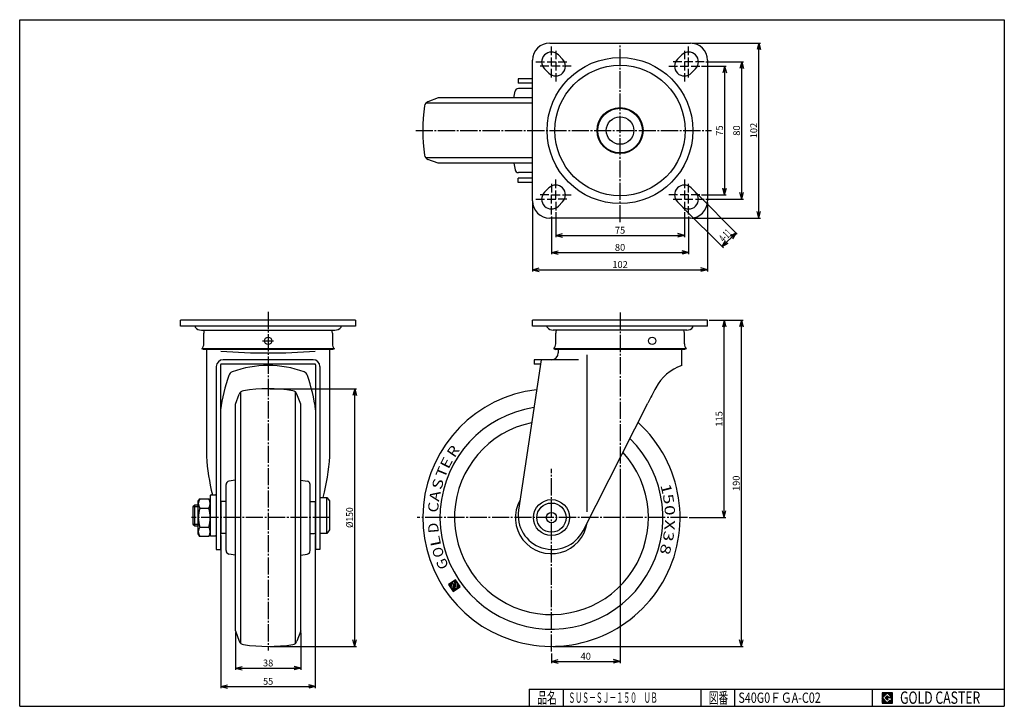
# Model space of a CAD drawing. Extents: x 10 to 584, y 10 to 410.
import ezdxf
from ezdxf.enums import TextEntityAlignment as Align

# ---------------------------------------------------------------- set-up
doc = ezdxf.new("R2010")
doc.units = 0
doc.header["$MEASUREMENT"] = 0
doc.linetypes.add('CENTER', pattern=[13, 10, -1, 1, -1])
doc.layers.get('0').update_dxf_attribs({"linetype": 'CONTINUOUS'})
for name, color, linetype in [('0-1', 7, 'CONTINUOUS'), ('GR1-1', 7, 'CONTINUOUS'), ('LAYERGROUP-1', 3, 'CONTINUOUS'), ('}}ﾊﾊGG血CCТ', 3, 'CONTINUOUS')]:
    doc.layers.add(name, color=color, linetype=linetype)
doc.styles.add('FX_VECTOR', font='MONOTXT.SHX', dxfattribs={"bigfont": 'BIGFONT.SHX'})
doc.styles.add('STYLE1', font='MONOTXT.SHX', dxfattribs={"bigfont": 'extfont.shx'})
doc.dimstyles.new('FXDIMINFO', dxfattribs={"dimtxt": 4, "dimasz": 4, "dimexe": 1, "dimexo": 1, "dimgap": 1, "dimtad": 1, "dimtxsty": 'STYLE1', "dimblk1": 'FXTIP_ARROW_S', "dimblk2": 'FXTIP_ARROW_E', "dimsah": 1, "dimcen": 2.5, "dimdle": 6, "dimclrd": 7, "dimclre": 7, "dimclrt": 7, "dimazin": 3, "dimtfac": 1, "dimtmove": 0, "dimatfit": 3})

# ---------------------------------------------------------------- blocks, each defined once
blk = doc.blocks.new('FXTIP_ARROW_S')
at = {"color": 0, "linetype": 'CONTINUOUS'}
for q in [(-1, 0), (-0.965926, 0.258819), (-0.965926, -0.258819)]:
    blk.add_line((0, 0), q, dxfattribs=at)
blk = doc.blocks.new('FXTIP_ARROW_E')
at = {"color": 0, "linetype": 'CONTINUOUS'}
for q in [(-1, 0), (-0.965926, 0.258819), (-0.965926, -0.258819)]:
    blk.add_line((0, 0), q, dxfattribs=at)
blk = doc.blocks.new('*D19')
at = {"layer": 'LAYERGROUP-1', "color": 7, "linetype": 'CONTINUOUS'}
for p, q in [((135.831073, 52.923292), (135.831073, 31.228926)), ((173.831073, 52.923292), (173.831073, 31.228926)), ((135.831073, 32.228926), (173.831073, 32.228926))]:
    blk.add_line(p, q, dxfattribs=at)
at = {"layer": 'LAYERGROUP-1', "color": 7, "linetype": 'CONTINUOUS', "xscale": 4, "yscale": 4}
for name, p, rotation in [('FXTIP_ARROW_S', (135.831073, 32.228926), 180), ('FXTIP_ARROW_E', (173.831073, 32.228926), 360)]:
    blk.add_blockref(name, p, dxfattribs=dict(at, rotation=rotation))
at = {"layer": 'LAYERGROUP-1', "color": 7, "linetype": 'CONTINUOUS', "style": 'FX_VECTOR', "width": 0.851351}
blk.add_text('38', height=4, dxfattribs=at).set_placement((151.83107, 33.228928), (157.83107, 33.228928), align=Align.FIT)
blk = doc.blocks.new('*D20')
at = {"layer": 'LAYERGROUP-1', "color": 7, "linetype": 'CONTINUOUS'}
for p, q in [((127.331073, 109.589959), (127.331073, 20.548372)), ((182.331073, 109.589959), (182.331073, 20.548372)), ((127.331073, 21.548372), (182.331073, 21.548372))]:
    blk.add_line(p, q, dxfattribs=at)
at = {"layer": 'LAYERGROUP-1', "color": 7, "linetype": 'CONTINUOUS', "xscale": 4, "yscale": 4}
for name, p, rotation in [('FXTIP_ARROW_S', (127.331073, 21.548372), 180), ('FXTIP_ARROW_E', (182.331073, 21.548372), 360)]:
    blk.add_blockref(name, p, dxfattribs=dict(at, rotation=rotation))
at = {"layer": 'LAYERGROUP-1', "color": 7, "linetype": 'CONTINUOUS', "style": 'FX_VECTOR', "width": 0.851351}
blk.add_text('55', height=4, dxfattribs=at).set_placement((151.83107, 22.548372), (157.83107, 22.548372), align=Align.FIT)
blk = doc.blocks.new('BLKF023')
at = {"layer": 'GR1-1', "color": 7, "linetype": 'CONTINUOUS'}
for p, q in [((261.747288, 80.613561), (259.941815, 80.931915)), ((261.718347, 80.449427), (260.007019, 80.75118)), ((261.776229, 80.777695), (260.13489, 81.067108)), ((261.689406, 80.285293), (260.142212, 80.558105)), ((261.660464, 80.121159), (260.277405, 80.36503)), ((261.805171, 80.941829), (260.327965, 81.2023)), ((261.834112, 81.105963), (260.52104, 81.337493)), ((261.863053, 81.270097), (260.714115, 81.472686)), ((261.891994, 81.434231), (260.907191, 81.607879)), ((261.920936, 81.598365), (261.100266, 81.743071)), ((261.949877, 81.762499), (261.293341, 81.878264)), ((262.272092, 81.874921), (261.486416, 82.013457)), ((262.1369, 82.067996), (261.679492, 82.148649)), ((262.071695, 82.24873), (261.872567, 82.283842)), ((262.407285, 81.681846), (262.059104, 81.743239)), ((262.26477, 82.383923), (262.065642, 82.419035)), ((262.542478, 81.48877), (262.194297, 81.550164)), ((262.457845, 82.519116), (262.258717, 82.554228)), ((262.67767, 81.295695), (262.32949, 81.357089)), ((262.65092, 82.654309), (262.451792, 82.68942)), ((262.812863, 81.10262), (262.464682, 81.164014)), ((263.353634, 80.330319), (262.567958, 80.468855)), ((263.218441, 80.523394), (262.596899, 80.632989)), ((262.948056, 80.909545), (262.599875, 80.970938)), ((263.083249, 80.71647), (262.625841, 80.797123)), ((262.843996, 82.789501), (262.644868, 82.824613)), ((263.037071, 82.924694), (262.837943, 82.959806)), ((263.230146, 83.059887), (263.031018, 83.094998)), ((264.537165, 82.998661), (263.224093, 83.230191)), ((265.483514, 81.647135), (263.328206, 82.027174)), ((264.325063, 80.835978), (263.394927, 80.999986)), ((264.401972, 83.191736), (263.417168, 83.365384)), ((265.348321, 81.84021), (263.425372, 82.179278)), ((264.296122, 80.671844), (263.528357, 80.807222)), ((264.672358, 82.805586), (263.539982, 83.005254)), ((264.26678, 83.384812), (263.610244, 83.500577)), ((264.238239, 80.343576), (263.616697, 80.453171)), ((265.213129, 82.033285), (263.618447, 82.31447)), ((264.26718, 80.50771), (263.66355, 80.614147)), ((264.80755, 82.612511), (263.675175, 82.812179)), ((264.131587, 83.577887), (263.803319, 83.635769)), ((264.942743, 82.419436), (263.810367, 82.619104)), ((265.077936, 82.22636), (263.811523, 82.449663)), ((266.565056, 80.102533), (265.08785, 80.363004)), ((266.429863, 80.295608), (265.116791, 80.527138)), ((266.29467, 80.488683), (265.145733, 80.691272)), ((266.159478, 80.681759), (265.174674, 80.855406)), ((266.024285, 80.874834), (265.203615, 81.01954)), ((265.889092, 81.067909), (265.232556, 81.183674)), ((265.7539, 81.260984), (265.261498, 81.347808)), ((265.618707, 81.454059), (265.290439, 81.511942)), ((261.631523, 79.957025), (260.412598, 80.171955)), ((261.602582, 79.792891), (260.54779, 79.97888)), ((261.573641, 79.628757), (260.682983, 79.785804)), ((261.5447, 79.464623), (260.818176, 79.592729)), ((261.515758, 79.300489), (260.953369, 79.399654)), ((261.486817, 79.136355), (261.088561, 79.206579)), ((261.457876, 78.972221), (261.223754, 79.013503)), ((264.781602, 78.216922), (261.358947, 78.820428)), ((264.588527, 78.081729), (261.494139, 78.627353)), ((264.395451, 77.946536), (261.629332, 78.434278)), ((264.202376, 77.811344), (261.764525, 78.241203)), ((264.009301, 77.676151), (261.899718, 78.048127)), ((263.816226, 77.540958), (262.03491, 77.855052)), ((263.62315, 77.405766), (262.170103, 77.661977)), ((263.430075, 77.270573), (262.305296, 77.468902)), ((264.064592, 79.358773), (262.423252, 79.648185)), ((263.237, 77.13538), (262.440488, 77.275827)), ((264.093533, 79.522907), (262.452193, 79.812319)), ((264.122474, 79.687041), (262.481134, 79.976453)), ((264.151415, 79.851175), (262.510076, 80.140587)), ((264.180357, 80.015309), (262.539017, 80.304721)), ((263.043925, 77.000187), (262.575681, 77.082751)), ((262.85085, 76.864995), (262.710874, 76.889676)), ((264.209298, 80.179442), (263.423622, 80.317978)), ((264.974677, 78.352115), (264.740555, 78.393397)), ((265.167752, 78.487307), (264.769496, 78.557531)), ((265.360827, 78.6225), (264.798438, 78.721664)), ((265.553903, 78.757693), (264.827379, 78.885798)), ((265.746978, 78.892885), (264.85632, 79.049932)), ((265.940053, 79.028078), (264.885261, 79.214066)), ((266.133128, 79.163271), (264.914203, 79.3782)), ((266.326203, 79.298464), (264.943144, 79.542334)), ((266.519279, 79.433656), (264.972085, 79.706468)), ((266.712354, 79.568849), (265.001026, 79.870602)), ((266.835441, 79.716383), (265.029968, 80.034736)), ((266.700249, 79.909458), (265.058909, 80.19887))]:
    blk.add_line(p, q, dxfattribs=at)

msp = doc.modelspace()

# ---------------------------------------------------------------- linework, layer by layer
at = {"layer": '0-1', "color": 7, "linetype": 'CONTINUOUS'}
for p, q in [((518.8019, 17.913462), (512.8019, 17.913462)), ((512.8019, 17.913462), (512.8019, 11.913462)), ((515.8019, 17.769231), (512.946131, 14.913462)), ((518.224977, 15.346154), (515.8019, 17.769231)), ((518.8019, 11.913462), (518.8019, 17.913462)), ((512.8019, 11.913462), (518.8019, 11.913462)), ((512.946131, 14.913462), (515.8019, 12.057692)), ((514.578823, 14.913462), (515.8019, 16.136538)), ((515.8019, 13.690385), (514.578823, 14.913462)), ((515.8019, 16.136538), (516.592284, 15.346154)), ((518.224977, 15), (515.8019, 15)), ((515.8019, 15), (515.8019, 14.134615)), ((515.8019, 14.134615), (516.246131, 14.134615)), ((516.246131, 14.134615), (515.8019, 13.690385)), ((515.8019, 12.057692), (517.359592, 13.615385)), ((516.592284, 15.346154), (518.224977, 15.346154)), ((517.359592, 13.615385), (517.359592, 12.980769)), ((517.359592, 12.980769), (518.224977, 12.980769)), ((518.224977, 12.980769), (518.224977, 15))]:
    msp.add_line(p, q, dxfattribs=at)
at = {"layer": 'GR1-1', "color": 3, "linetype": 'CONTINUOUS'}
for p, q in [((318.98384, 396.423292), (400.98384, 396.423292)), ((308.98384, 304.423292), (308.98384, 386.423292)), ((326.514348, 386.953801), (324.014348, 389.453801)), ((395.953331, 389.453801), (393.453331, 386.953801)), ((410.98384, 386.423292), (410.98384, 304.423292)), ((315.953331, 381.392784), (318.453331, 378.892784)), ((401.514348, 378.892784), (404.014348, 381.392784)), ((300.578127, 375.623292), (300.578127, 373.123292)), ((308.98384, 375.623292), (300.578127, 375.623292)), ((308.98384, 373.123292), (300.578127, 373.123292)), ((300.578127, 315.223292), (300.578127, 317.723292)), ((308.98384, 317.723292), (300.578127, 317.723292)), ((308.98384, 315.223292), (300.578127, 315.223292)), ((318.453331, 311.953801), (315.953331, 309.453801)), ((404.014348, 309.453801), (401.514348, 311.953801)), ((324.014348, 301.392784), (326.514348, 303.892784)), ((393.453331, 303.892784), (395.953331, 301.392784)), ((400.98384, 294.423292), (318.98384, 294.423292)), ((103.831073, 231.423292), (103.831073, 234.923292)), ((205.831073, 234.923292), (103.831073, 234.923292)), ((205.831073, 231.423292), (103.831073, 231.423292)), ((112.331073, 231.423292), (112.331073, 230.923292)), ((197.331073, 230.923292), (197.331073, 231.423292)), ((205.831073, 234.923292), (205.831073, 231.423292)), ((308.978127, 231.423292), (308.978127, 234.923292)), ((410.978127, 234.923292), (308.978127, 234.923292)), ((410.978127, 231.423292), (308.978127, 231.423292)), ((317.478127, 230.923292), (317.478127, 231.423292)), ((402.478127, 230.923292), (402.478127, 231.423292)), ((410.978127, 231.423292), (410.978127, 234.923292)), ((115.919732, 229.120382), (193.742415, 229.120382)), ((117.331073, 221.123292), (117.331073, 227.423292)), ((192.331073, 227.423292), (192.331073, 221.123292)), ((398.889468, 229.120382), (321.066785, 229.120382)), ((322.478127, 221.123292), (322.478127, 227.423292)), ((397.478127, 221.123292), (397.478127, 227.423292)), ((117.231073, 217.823292), (116.231073, 218.175412)), ((193.431073, 218.175412), (192.431073, 217.823292)), ((321.378127, 218.175412), (322.378127, 217.823292)), ((398.578127, 218.175412), (397.578127, 217.823292)), ((192.431073, 217.823292), (117.231073, 217.823292)), ((118.831073, 217.823292), (118.831073, 155.573292)), ((190.831073, 155.573292), (190.831073, 217.823292)), ((397.578127, 217.823292), (322.378127, 217.823292)), ((323.978127, 217.823292), (323.978127, 215.873292)), ((395.978127, 208.573292), (395.978127, 217.823292)), ((124.631073, 207.873292), (124.631073, 101.373292)), ((127.131073, 208.873292), (127.131073, 101.373292)), ((182.031073, 209.373292), (127.631073, 209.373292)), ((181.031073, 211.873292), (128.631073, 211.873292)), ((182.531073, 208.873292), (182.531073, 101.373292)), ((185.031073, 207.873292), (185.031073, 101.373292)), ((313.928083, 211.873292), (300.799357, 124.339815)), ((335.700149, 211.873292), (309.978127, 211.873292)), ((309.978127, 211.873292), (309.978127, 209.373292)), ((313.55312, 209.373292), (309.978127, 209.373292)), ((338.398257, 112.293482), (376.245711, 186.573292)), ((121.131073, 132.723292), (121.131073, 109.723292)), ((121.631073, 133.223292), (124.131073, 133.223292)), ((112.031073, 127.223292), (111.031073, 126.276292)), ((114.131073, 127.223292), (112.031073, 127.223292)), ((185.031073, 131.723292), (189.031073, 131.723292)), ((189.031073, 131.723292), (190.531073, 129.723292)), ((190.531073, 129.723292), (190.531073, 112.723292)), ((111.031073, 126.276292), (111.031073, 116.170292)), ((111.031073, 116.170292), (112.031073, 115.223292)), ((112.031073, 115.223292), (114.131073, 115.223292)), ((121.631073, 109.223292), (124.131073, 109.223292)), ((189.031073, 110.723292), (185.031073, 110.723292)), ((190.531073, 112.723292), (189.031073, 110.723292)), ((124.631073, 101.373292), (127.131073, 101.373292)), ((185.031073, 101.373292), (182.531073, 101.373292))]:
    msp.add_line(p, q, dxfattribs=at)
at = {"layer": 'GR1-1', "color": 6, "linetype": 'CENTER'}
for p, q in [((359.98384, 292.014454), (359.972672, 396.423292)), ((240.850636, 345.423292), (413.356254, 345.423292)), ((154.831073, 239.763121), (154.831073, 42.570975)), ((359.985872, 239.400831), (359.985872, 144.585616)), ((151.608479, 222.923292), (157.904715, 222.923292)), ((319.985872, 41.846728), (319.985872, 148.374927)), ((190.815028, 119.923292), (110.130199, 119.923292)), ((399.364009, 119.923292), (241.745755, 119.923292))]:
    msp.add_line(p, q, dxfattribs=at)
at = {"layer": 'GR1-1', "color": 7, "linetype": 'CONTINUOUS'}
for p, q in [((401.98384, 396.423292), (441.919373, 396.423292)), ((440.919373, 294.423292), (440.919373, 396.423292)), ((409.987904, 385.423292), (431.919373, 385.423292)), ((430.919373, 305.423292), (430.919373, 385.423292)), ((407.487904, 382.923292), (421.919373, 382.923292)), ((420.919373, 382.923292), (420.919373, 307.923292)), ((403.987904, 305.423292), (408.987904, 305.423292)), ((404.721455, 308.746694), (428.323234, 285.144915)), ((407.487904, 307.923292), (421.919373, 307.923292)), ((409.987904, 305.423292), (431.919373, 305.423292)), ((308.98384, 303.423292), (308.98384, 263.356644)), ((319.98384, 296.419228), (319.98384, 301.419228)), ((396.660438, 300.685677), (420.262217, 277.083898)), ((410.98384, 303.423292), (410.98384, 263.356644)), ((319.98384, 295.419228), (319.98384, 273.356644)), ((322.48384, 297.919228), (322.48384, 283.356644)), ((397.487904, 297.919228), (397.487904, 283.356644)), ((399.987904, 295.419228), (399.987904, 273.356644)), ((401.98384, 294.423292), (441.919373, 294.423292)), ((322.48384, 284.356644), (397.487904, 284.356644)), ((419.55511, 277.791005), (427.616127, 285.852022)), ((319.98384, 274.356644), (399.987904, 274.356644)), ((308.98384, 264.356644), (410.98384, 264.356644)), ((155.831073, 194.923292), (206.312489, 194.923292)), ((205.312489, 44.923292), (205.312489, 194.923292)), ((263.996394, 83.770962), (259.90065, 80.903091)), ((259.90065, 80.903091), (262.768521, 76.807348)), ((261.451705, 78.937228), (261.969137, 81.871726)), ((261.969137, 81.871726), (262.6451, 80.90635)), ((262.03053, 82.219907), (263.41238, 83.187489)), ((263.382458, 80.289155), (262.03053, 82.219907)), ((262.6451, 80.90635), (262.417081, 79.613191)), ((263.890359, 82.504865), (263.355933, 82.130656)), ((263.72377, 80.528144), (263.382458, 80.289155)), ((263.38926, 81.980326), (265.31321, 81.641082)), ((263.402189, 80.987408), (263.72377, 80.528144)), ((263.41238, 83.187489), (263.890359, 82.504865)), ((264.347834, 80.965118), (263.484922, 81.117273)), ((266.864265, 79.675218), (263.996394, 83.770962)), ((264.058421, 79.323779), (264.347834, 80.965118)), ((265.31321, 81.641082), (264.734385, 78.358403)), ((264.734385, 78.358403), (261.451705, 78.937228)), ((262.417081, 79.613191), (264.058421, 79.323779)), ((262.768521, 76.807348), (266.864265, 79.675218)), ((155.831073, 44.923292), (206.312489, 44.923292)), ((512.8019, 14.811358), (515.904003, 17.913462)), ((512.8019, 14.882069), (515.833293, 17.913462)), ((512.8019, 14.952779), (515.762582, 17.913462)), ((512.8019, 15.02349), (515.691871, 17.913462)), ((512.8019, 15.094201), (515.621161, 17.913462)), ((512.8019, 15.164911), (515.55045, 17.913462)), ((512.8019, 15.235622), (515.479739, 17.913462)), ((512.8019, 15.306333), (515.409029, 17.913462)), ((512.8019, 15.377043), (515.338318, 17.913462)), ((512.8019, 15.447754), (515.267607, 17.913462)), ((512.8019, 15.518465), (515.196897, 17.913462)), ((512.8019, 15.589175), (515.126186, 17.913462)), ((512.8019, 15.659886), (515.055475, 17.913462)), ((512.8019, 15.730597), (514.984765, 17.913462)), ((512.8019, 15.801307), (514.914054, 17.913462)), ((512.8019, 15.872018), (514.843343, 17.913462)), ((512.8019, 15.942729), (514.772632, 17.913462)), ((512.8019, 16.013439), (514.701922, 17.913462)), ((512.8019, 16.08415), (514.631211, 17.913462)), ((512.8019, 16.154861), (514.5605, 17.913462)), ((512.8019, 16.225572), (514.48979, 17.913462)), ((512.8019, 16.296282), (514.419079, 17.913462)), ((512.8019, 16.366993), (514.348368, 17.913462)), ((512.8019, 16.437704), (514.277658, 17.913462)), ((512.8019, 16.508414), (514.206947, 17.913462)), ((512.8019, 16.579125), (514.136236, 17.913462)), ((512.8019, 16.649836), (514.065526, 17.913462)), ((512.8019, 16.720546), (513.994815, 17.913462)), ((512.8019, 16.791257), (513.924104, 17.913462)), ((512.8019, 16.861968), (513.853394, 17.913462)), ((512.8019, 16.932678), (513.782683, 17.913462)), ((512.8019, 17.003389), (513.711972, 17.913462)), ((512.8019, 17.0741), (513.641262, 17.913462)), ((512.8019, 17.14481), (513.570551, 17.913462)), ((512.8019, 17.215521), (513.49984, 17.913462)), ((512.8019, 17.286232), (513.42913, 17.913462)), ((512.8019, 17.356942), (513.358419, 17.913462)), ((512.8019, 17.427653), (513.287708, 17.913462)), ((512.8019, 17.498364), (513.216998, 17.913462)), ((512.8019, 17.569074), (513.146287, 17.913462)), ((512.8019, 17.639785), (513.075576, 17.913462)), ((512.8019, 17.710496), (513.004866, 17.913462)), ((512.8019, 17.781206), (512.934155, 17.913462)), ((512.8019, 17.851917), (512.863444, 17.913462)), ((515.816192, 17.754939), (515.974714, 17.913462)), ((515.851547, 17.719584), (516.045425, 17.913462)), ((515.886902, 17.684228), (516.116135, 17.913462)), ((515.922258, 17.648873), (516.186846, 17.913462)), ((515.957613, 17.613518), (516.257557, 17.913462)), ((515.992968, 17.578162), (516.328267, 17.913462)), ((516.028324, 17.542807), (516.398978, 17.913462)), ((516.063679, 17.507452), (516.469689, 17.913462)), ((516.099034, 17.472096), (516.540399, 17.913462)), ((516.13439, 17.436741), (516.61111, 17.913462)), ((516.169745, 17.401386), (516.681821, 17.913462)), ((516.2051, 17.36603), (516.752531, 17.913462)), ((516.240456, 17.330675), (516.823242, 17.913462)), ((516.275811, 17.29532), (516.893953, 17.913462)), ((516.311166, 17.259964), (516.964664, 17.913462)), ((516.346522, 17.224609), (517.035374, 17.913462)), ((516.381877, 17.189254), (517.106085, 17.913462)), ((516.417232, 17.153898), (517.176796, 17.913462)), ((516.452588, 17.118543), (517.247506, 17.913462)), ((516.487943, 17.083188), (517.318217, 17.913462)), ((516.523298, 17.047832), (517.388928, 17.913462)), ((516.558654, 17.012477), (517.459638, 17.913462)), ((516.594009, 16.977122), (517.530349, 17.913462)), ((516.629364, 16.941766), (517.60106, 17.913462)), ((516.66472, 16.906411), (517.67177, 17.913462)), ((516.700075, 16.871056), (517.742481, 17.913462)), ((516.73543, 16.8357), (517.813192, 17.913462)), ((516.770786, 16.800345), (517.883902, 17.913462)), ((516.806141, 16.76499), (517.954613, 17.913462)), ((516.841496, 16.729634), (518.025324, 17.913462)), ((516.876852, 16.694279), (518.096034, 17.913462)), ((516.912207, 16.658923), (518.166745, 17.913462)), ((516.947562, 16.623568), (518.237456, 17.913462)), ((516.982918, 16.588213), (518.308166, 17.913462)), ((517.018273, 16.552857), (518.378877, 17.913462)), ((517.053628, 16.517502), (518.449588, 17.913462)), ((517.088984, 16.482147), (518.520298, 17.913462)), ((517.124339, 16.446791), (518.591009, 17.913462)), ((517.159694, 16.411436), (518.66172, 17.913462)), ((517.19505, 16.376081), (518.73243, 17.913462)), ((517.230405, 16.340725), (518.8019, 17.91222)), ((517.26576, 16.30537), (518.8019, 17.841509)), ((517.301116, 16.270015), (518.8019, 17.770799)), ((517.336471, 16.234659), (518.8019, 17.700088)), ((517.371826, 16.199304), (518.8019, 17.629377)), ((517.407182, 16.163949), (518.8019, 17.558667)), ((517.442537, 16.128593), (518.8019, 17.487956)), ((517.477892, 16.093238), (518.8019, 17.417245)), ((517.513248, 16.057883), (518.8019, 17.346535)), ((517.548603, 16.022527), (518.8019, 17.275824)), ((512.8019, 14.740647), (512.960422, 14.89917)), ((512.8019, 14.669937), (512.995778, 14.863814)), ((512.8019, 14.599226), (513.031133, 14.828459)), ((512.8019, 14.528515), (513.066488, 14.793104)), ((512.8019, 14.457805), (513.101844, 14.757748)), ((512.8019, 14.387094), (513.137199, 14.722393)), ((512.8019, 14.316383), (513.172554, 14.687038)), ((512.8019, 14.245673), (513.20791, 14.651682)), ((512.8019, 14.174962), (513.243265, 14.616327)), ((512.8019, 14.104251), (513.27862, 14.580972)), ((512.8019, 14.033541), (513.313976, 14.545616)), ((512.8019, 13.96283), (513.349331, 14.510261)), ((512.8019, 13.892119), (513.384686, 14.474906)), ((512.8019, 13.821408), (513.420042, 14.43955)), ((512.8019, 13.750698), (513.455397, 14.404195)), ((512.8019, 13.679987), (513.490752, 14.36884)), ((512.8019, 13.609276), (513.526108, 14.333484)), ((512.8019, 13.538566), (513.561463, 14.298129)), ((512.8019, 13.467855), (513.596818, 14.262774)), ((512.8019, 13.397144), (513.632174, 14.227418)), ((512.8019, 13.326434), (513.667529, 14.192063)), ((512.8019, 13.255723), (513.702884, 14.156708)), ((512.8019, 13.185012), (513.73824, 14.121352)), ((512.8019, 13.114302), (513.773595, 14.085997)), ((512.8019, 13.043591), (513.80895, 14.050642)), ((512.8019, 12.97288), (513.844306, 14.015286)), ((512.8019, 12.90217), (513.879661, 13.979931)), ((512.8019, 12.831459), (513.915016, 13.944576)), ((512.8019, 12.760748), (513.950372, 13.90922)), ((512.8019, 12.690038), (513.985727, 13.873865)), ((512.8019, 12.619327), (514.021082, 13.83851)), ((512.8019, 12.548616), (514.056438, 13.803154)), ((512.8019, 12.477906), (514.091793, 13.767799)), ((512.8019, 12.407195), (514.127148, 13.732444)), ((512.8019, 12.336484), (514.162504, 13.697088)), ((512.8019, 12.265774), (514.197859, 13.661733)), ((512.8019, 12.195063), (514.233214, 13.626378)), ((512.8019, 12.124352), (514.26857, 13.591022)), ((512.8019, 12.053642), (514.303925, 13.555667)), ((512.8019, 11.982931), (514.339281, 13.520312)), ((512.803141, 11.913462), (514.374636, 13.484956)), ((512.873852, 11.913462), (514.409991, 13.449601)), ((512.944563, 11.913462), (514.445347, 13.414246)), ((513.015273, 11.913462), (514.480702, 13.37889)), ((513.085984, 11.913462), (514.516057, 13.343535)), ((513.156695, 11.913462), (514.551413, 13.30818)), ((513.227405, 11.913462), (514.586768, 13.272824)), ((513.298116, 11.913462), (514.622123, 13.237469)), ((513.368827, 11.913462), (514.657479, 13.202114)), ((513.439537, 11.913462), (514.692834, 13.166758)), ((513.510248, 11.913462), (514.728189, 13.131403)), ((513.580959, 11.913462), (514.763545, 13.096047)), ((513.651669, 11.913462), (514.7989, 13.060692)), ((513.72238, 11.913462), (514.834255, 13.025337)), ((513.793091, 11.913462), (514.869611, 12.989981)), ((513.863801, 11.913462), (514.904966, 12.954626)), ((513.934512, 11.913462), (514.940321, 12.919271)), ((514.005223, 11.913462), (514.975677, 12.883915)), ((514.075933, 11.913462), (515.011032, 12.84856)), ((514.146644, 11.913462), (515.046387, 12.813205)), ((514.217355, 11.913462), (515.081743, 12.777849)), ((514.288065, 11.913462), (515.117098, 12.742494)), ((514.358776, 11.913462), (515.152453, 12.707139)), ((514.429487, 11.913462), (515.187809, 12.671783)), ((514.500197, 11.913462), (515.223164, 12.636428)), ((514.570908, 11.913462), (515.258519, 12.601073)), ((514.589941, 14.902343), (515.813018, 16.12542)), ((514.625297, 14.866988), (515.848373, 16.090065)), ((514.641619, 11.913462), (515.293875, 12.565717)), ((514.660652, 14.831632), (515.883729, 16.054709)), ((514.696007, 14.796277), (515.919084, 16.019354)), ((514.712329, 11.913462), (515.32923, 12.530362)), ((514.731363, 14.760922), (515.95444, 15.983999)), ((514.766718, 14.725566), (515.989795, 15.948643)), ((514.78304, 11.913462), (515.364585, 12.495007)), ((514.802073, 14.690211), (516.02515, 15.913288)), ((514.837429, 14.654856), (516.060506, 15.877933)), ((514.853751, 11.913462), (515.399941, 12.459651)), ((514.872784, 14.6195), (516.095861, 15.842577)), ((514.908139, 14.584145), (516.131216, 15.807222)), ((514.924461, 11.913462), (515.435296, 12.424296)), ((514.943495, 14.54879), (516.166572, 15.771867)), ((514.97885, 14.513434), (516.201927, 15.736511)), ((514.995172, 11.913462), (515.470651, 12.388941)), ((515.014205, 14.478079), (516.237282, 15.701156)), ((515.049561, 14.442724), (516.272638, 15.665801)), ((515.065883, 11.913462), (515.506007, 12.353585)), ((515.084916, 14.407368), (516.307993, 15.630445)), ((515.120271, 14.372013), (516.343348, 15.59509)), ((515.136594, 11.913462), (515.541362, 12.31823)), ((515.155627, 14.336658), (515.8019, 14.982931)), ((515.190982, 14.301302), (515.8019, 14.91222)), ((515.207304, 11.913462), (515.576717, 12.282875)), ((515.226337, 14.265947), (515.8019, 14.841509)), ((515.261693, 14.230592), (515.8019, 14.770799)), ((515.278015, 11.913462), (515.612073, 12.247519)), ((515.297048, 14.195236), (515.8019, 14.700088)), ((515.332403, 14.159881), (515.8019, 14.629377)), ((515.348726, 11.913462), (515.647428, 12.212164)), ((515.367759, 14.124526), (515.8019, 14.558667)), ((515.403114, 14.08917), (515.8019, 14.487956)), ((515.419436, 11.913462), (515.682783, 12.176809)), ((515.438469, 14.053815), (515.8019, 14.417245)), ((515.473825, 14.01846), (515.8019, 14.346535)), ((515.490147, 11.913462), (515.718139, 12.141453)), ((515.50918, 13.983104), (515.8019, 14.275824)), ((515.544535, 13.947749), (515.8019, 14.205113)), ((515.560858, 11.913462), (515.753494, 12.106098)), ((515.579891, 13.912394), (515.802112, 14.134615)), ((515.615246, 13.877038), (515.872823, 14.134615)), ((515.631568, 11.913462), (515.788849, 12.070743)), ((515.650601, 13.841683), (515.943534, 14.134615)), ((515.685957, 13.806328), (516.014245, 14.134615)), ((515.702279, 11.913462), (517.359592, 13.570775)), ((515.721312, 13.770972), (516.084955, 14.134615)), ((515.756667, 13.735617), (516.155666, 14.134615)), ((515.77299, 11.913462), (517.359592, 13.500064)), ((515.792023, 13.700262), (516.226377, 14.134615)), ((515.818969, 15), (516.378704, 15.559735)), ((515.8437, 11.913462), (517.359592, 13.429353)), ((515.88968, 15), (516.414059, 15.524379)), ((515.914411, 11.913462), (517.359592, 13.358643)), ((515.96039, 15), (516.449414, 15.489024)), ((515.985122, 11.913462), (517.359592, 13.287932)), ((516.031101, 15), (516.48477, 15.453669)), ((516.055832, 11.913462), (517.359592, 13.217221)), ((516.101812, 15), (516.520125, 15.418313)), ((516.126543, 11.913462), (517.359592, 13.146511)), ((516.172522, 15), (516.55548, 15.382958)), ((516.197254, 11.913462), (517.359592, 13.0758)), ((516.243233, 15), (516.590836, 15.347603)), ((516.267964, 11.913462), (517.359592, 13.005089)), ((516.313944, 15), (516.660097, 15.346154)), ((516.338675, 11.913462), (517.405983, 12.980769)), ((516.384654, 15), (516.730808, 15.346154)), ((516.409386, 11.913462), (517.476693, 12.980769)), ((516.455365, 15), (516.801519, 15.346154)), ((516.480096, 11.913462), (517.547404, 12.980769)), ((516.526076, 15), (516.87223, 15.346154)), ((516.550807, 11.913462), (517.618115, 12.980769)), ((516.596786, 15), (516.94294, 15.346154)), ((516.621518, 11.913462), (517.688825, 12.980769)), ((516.667497, 15), (517.013651, 15.346154)), ((516.692228, 11.913462), (517.759536, 12.980769)), ((516.738208, 15), (517.084362, 15.346154)), ((516.762939, 11.913462), (517.830247, 12.980769)), ((516.808918, 15), (517.155072, 15.346154)), ((516.83365, 11.913462), (517.900958, 12.980769)), ((516.879629, 15), (517.225783, 15.346154)), ((516.90436, 11.913462), (517.971668, 12.980769)), ((516.95034, 15), (517.296494, 15.346154)), ((516.975071, 11.913462), (518.042379, 12.980769)), ((517.02105, 15), (517.367204, 15.346154)), ((517.045782, 11.913462), (518.11309, 12.980769)), ((517.091761, 15), (517.437915, 15.346154)), ((517.116493, 11.913462), (518.1838, 12.980769)), ((517.162472, 15), (517.508626, 15.346154)), ((517.187203, 11.913462), (518.8019, 13.528158)), ((517.233183, 15), (517.579336, 15.346154)), ((517.257914, 11.913462), (518.8019, 13.457447)), ((517.303893, 15), (517.650047, 15.346154)), ((517.328625, 11.913462), (518.8019, 13.386737)), ((517.374604, 15), (517.720758, 15.346154)), ((517.399335, 11.913462), (518.8019, 13.316026)), ((517.445315, 15), (517.791468, 15.346154)), ((517.470046, 11.913462), (518.8019, 13.245315)), ((517.516025, 15), (517.862179, 15.346154)), ((517.540757, 11.913462), (518.8019, 13.174605)), ((517.583958, 15.987172), (518.8019, 17.205113)), ((517.586736, 15), (517.93289, 15.346154)), ((517.611467, 11.913462), (518.8019, 13.103894)), ((517.619314, 15.951817), (518.8019, 17.134403)), ((517.654669, 15.916461), (518.8019, 17.063692)), ((517.657447, 15), (518.0036, 15.346154)), ((517.682178, 11.913462), (518.8019, 13.033183)), ((517.690024, 15.881106), (518.8019, 16.992981)), ((517.72538, 15.845751), (518.8019, 16.922271)), ((517.728157, 15), (518.074311, 15.346154)), ((517.752889, 11.913462), (518.8019, 12.962473)), ((517.760735, 15.810395), (518.8019, 16.85156)), ((517.79609, 15.77504), (518.8019, 16.780849)), ((517.798868, 15), (518.145022, 15.346154)), ((517.823599, 11.913462), (518.8019, 12.891762)), ((517.831446, 15.739685), (518.8019, 16.710139)), ((517.866801, 15.704329), (518.8019, 16.639428)), ((517.869579, 15), (518.215732, 15.346154)), ((517.89431, 11.913462), (518.8019, 12.821051)), ((517.902157, 15.668974), (518.8019, 16.568717)), ((517.937512, 15.633619), (518.8019, 16.498007)), ((517.940289, 15), (518.8019, 15.86161)), ((517.965021, 11.913462), (518.8019, 12.750341)), ((517.972867, 15.598263), (518.8019, 16.427296)), ((518.008223, 15.562908), (518.8019, 16.356585)), ((518.011, 15), (518.8019, 15.7909)), ((518.035731, 11.913462), (518.8019, 12.67963)), ((518.043578, 15.527553), (518.8019, 16.285875)), ((518.078933, 15.492197), (518.8019, 16.215164)), ((518.081711, 15), (518.8019, 15.720189)), ((518.106442, 11.913462), (518.8019, 12.608919)), ((518.114289, 15.456842), (518.8019, 16.144453)), ((518.149644, 15.421487), (518.8019, 16.073743)), ((518.152421, 15), (518.8019, 15.649478)), ((518.177153, 11.913462), (518.8019, 12.538209)), ((518.184999, 15.386131), (518.8019, 16.003032)), ((518.220355, 15.350776), (518.8019, 15.932321)), ((518.223132, 15), (518.8019, 15.578768)), ((518.224977, 14.931134), (518.8019, 15.508057)), ((518.224977, 14.860423), (518.8019, 15.437346)), ((518.224977, 14.789713), (518.8019, 15.366636)), ((518.224977, 14.719002), (518.8019, 15.295925)), ((518.224977, 14.648291), (518.8019, 15.225214)), ((518.224977, 14.577581), (518.8019, 15.154504)), ((518.224977, 14.50687), (518.8019, 15.083793)), ((518.224977, 14.436159), (518.8019, 15.013082)), ((518.224977, 14.365449), (518.8019, 14.942372)), ((518.224977, 14.294738), (518.8019, 14.871661)), ((518.224977, 14.224027), (518.8019, 14.80095)), ((518.224977, 14.153317), (518.8019, 14.73024)), ((518.224977, 14.082606), (518.8019, 14.659529)), ((518.224977, 14.011895), (518.8019, 14.588818)), ((518.224977, 13.941185), (518.8019, 14.518108)), ((518.224977, 13.870474), (518.8019, 14.447397)), ((518.224977, 13.799763), (518.8019, 14.376686)), ((518.224977, 13.729052), (518.8019, 14.305976)), ((518.224977, 13.658342), (518.8019, 14.235265)), ((518.224977, 13.587631), (518.8019, 14.164554)), ((518.224977, 13.51692), (518.8019, 14.093844)), ((518.224977, 13.44621), (518.8019, 14.023133)), ((518.224977, 13.375499), (518.8019, 13.952422)), ((518.224977, 13.304788), (518.8019, 13.881712)), ((518.224977, 13.234078), (518.8019, 13.811001)), ((518.224977, 13.163367), (518.8019, 13.74029)), ((518.224977, 13.092656), (518.8019, 13.669579)), ((518.224977, 13.021946), (518.8019, 13.598869)), ((518.247863, 11.913462), (518.8019, 12.467498)), ((518.318574, 11.913462), (518.8019, 12.396787)), ((518.389285, 11.913462), (518.8019, 12.326077)), ((518.459995, 11.913462), (518.8019, 12.255366)), ((518.530706, 11.913462), (518.8019, 12.184655)), ((518.601417, 11.913462), (518.8019, 12.113945)), ((518.672127, 11.913462), (518.8019, 12.043234)), ((518.742838, 11.913462), (518.8019, 11.972523))]:
    msp.add_line(p, q, dxfattribs=at)
at = {"layer": 'GR1-1', "color": 6, "linetype": 'CONTINUOUS'}
for p, q in [((319.98384, 389.427357), (319.98384, 394.427357)), ((322.48384, 391.927357), (322.48384, 386.927357)), ((397.487904, 391.927357), (397.487904, 386.927357)), ((399.987904, 389.427357), (399.987904, 394.427357)), ((310.98384, 385.423292), (315.98384, 385.423292)), ((317.48384, 385.423292), (322.48384, 385.423292)), ((319.98384, 382.923292), (319.98384, 387.923292)), ((322.48384, 385.423292), (322.48384, 380.423292)), ((323.987904, 385.423292), (328.987904, 385.423292)), ((395.98384, 385.423292), (390.98384, 385.423292)), ((397.487904, 385.423292), (397.487904, 380.423292)), ((402.487904, 385.423292), (397.487904, 385.423292)), ((399.987904, 382.923292), (399.987904, 387.923292)), ((408.987904, 385.423292), (403.987904, 385.423292)), ((318.48384, 382.923292), (313.48384, 382.923292)), ((324.98384, 382.923292), (319.98384, 382.923292)), ((319.98384, 376.419228), (319.98384, 381.419228)), ((322.48384, 378.919228), (322.48384, 373.919228)), ((331.487904, 382.923292), (326.487904, 382.923292)), ((388.48384, 382.923292), (393.48384, 382.923292)), ((394.987904, 382.923292), (399.987904, 382.923292)), ((397.487904, 378.919228), (397.487904, 373.919228)), ((399.987904, 376.419228), (399.987904, 381.419228)), ((401.487904, 382.923292), (406.487904, 382.923292)), ((322.48384, 311.927357), (322.48384, 316.927357)), ((397.487904, 316.927357), (397.487904, 311.927357)), ((319.98384, 314.427357), (319.98384, 309.427357)), ((322.48384, 305.423292), (322.48384, 310.423292)), ((397.487904, 310.423292), (397.487904, 305.423292)), ((399.987904, 309.427357), (399.987904, 314.427357)), ((310.98384, 305.423292), (315.98384, 305.423292)), ((318.48384, 307.923292), (313.48384, 307.923292)), ((317.48384, 305.423292), (322.48384, 305.423292)), ((319.98384, 302.923292), (319.98384, 307.923292)), ((319.98384, 307.923292), (324.98384, 307.923292)), ((328.987904, 305.423292), (323.987904, 305.423292)), ((326.487904, 307.923292), (331.487904, 307.923292)), ((393.48384, 307.923292), (388.48384, 307.923292)), ((390.98384, 305.423292), (395.98384, 305.423292)), ((399.987904, 307.923292), (394.987904, 307.923292)), ((397.487904, 305.423292), (402.487904, 305.423292)), ((399.987904, 302.923292), (399.987904, 307.923292)), ((406.487904, 307.923292), (401.487904, 307.923292)), ((322.48384, 303.919228), (322.48384, 298.919228)), ((397.487904, 303.919228), (397.487904, 298.919228)), ((399.987904, 296.419228), (399.987904, 301.419228)), ((193.431073, 218.175412), (116.231073, 218.175412)), ((398.578127, 218.175412), (321.378127, 218.175412)), ((340.853535, 123.373292), (340.853535, 214.670614)), ((112.031073, 115.223292), (112.031073, 127.223292)), ((189.031073, 110.723292), (189.031073, 131.723292)), ((114.131073, 126.276292), (111.031073, 126.276292)), ((111.031073, 116.170292), (114.131073, 116.170292))]:
    msp.add_line(p, q, dxfattribs=at)
for centre, radius in [((359.98384, 345.423292), 42.5), ((359.98384, 345.423292), 38), ((359.98384, 345.423292), 13.4), ((359.98384, 345.423292), 8.009445), ((319.985872, 119.923292), 8.5), ((319.985872, 119.923292), 3)]:
    msp.add_circle(centre, radius, dxfattribs=at)
at = {"layer": 'GR1-1', "color": 3, "linetype": 'CONTINUOUS'}
for centre, radius in [((359.98384, 345.423292), 13), ((154.831073, 222.923292), 2.1), ((378.728127, 222.923292), 2.1), ((319.985872, 119.923292), 10.5)]:
    msp.add_circle(centre, radius, dxfattribs=at)
for centre, radius, start, end in [((318.98384, 386.423292), 10, 90, 180), ((400.98384, 386.423292), 10, 0, 90), ((319.98384, 385.423292), 5.7, 45, 225), ((399.98384, 385.423292), 5.7, -45, 135), ((322.48384, 382.923292), 5.7, -135, 45), ((397.48384, 382.923292), 5.7, 135, 315), ((344.985872, 345.423292), 100, 171.705745, 188.294255), ((322.48384, 307.923292), 5.7, -45, 135), ((397.48384, 307.923292), 5.7, 45, 225), ((318.98384, 304.423292), 10, 180, 270), ((319.98384, 305.423292), 5.7, 135, 315), ((399.98384, 305.423292), 5.7, -135, 45), ((400.98384, 304.423292), 10, 270, 360), ((115.919732, 233.593414), 4.473033, 216.650892, 270), ((193.742415, 233.593414), 4.473033, 270, 323.349108), ((321.066785, 233.593414), 4.473033, 216.650892, 270), ((398.889468, 233.593414), 4.473033, 270, 323.349108), ((121.331073, 227.423292), 4, 154.895388, 180), ((188.331073, 227.423292), 4, 0, 25.104612), ((326.478127, 227.423292), 4, 154.895388, 180), ((393.478127, 227.423292), 4, 0, 25.104612), ((112.831073, 221.123292), 4.5, 319.073937, 360), ((196.831073, 221.123292), 4.5, 180, 220.926063), ((317.978127, 221.123292), 4.5, 319.073937, 360), ((401.978127, 221.123292), 4.5, 180, 220.926063), ((319.978127, 215.873292), 4, 270, 360), ((128.631073, 207.873292), 4, 90, 180), ((154.831073, 147.557013), 61.016279, 69.871711, 110.128289), ((181.031073, 207.873292), 4, 0, 90), ((404.268317, 183.590217), 26.322639, 108.357509, 152.919727), ((224.614815, 169.90405), 98.310192, 160.481407, 172.565506), ((134.866319, 202.029917), 3, 110.128289, 166.097313), ((174.795828, 202.029917), 3, 13.902687, 69.871711), ((85.047331, 169.90405), 98.310192, 7.434494, 19.518593), ((472.697038, 143.097159), 105.79713, 150.263815, 155.736185), ((154.831073, 94.923292), 100, 81.705745, 98.294255), ((319.985872, 119.923292), 75, -263.263553, 47.637471), ((253.789706, 165.101602), 135.294572, 184.038478, 193.628261), ((55.87244, 165.101602), 135.294572, 345.717182, 355.961522), ((121.631073, 132.723292), 0.5, 90, 180), ((124.131073, 132.723292), 0.5, 0, 90), ((320.585872, 121.373292), 20, 171.470064, 333), ((121.631073, 109.723292), 0.5, 180, 270), ((124.131073, 109.723292), 0.5, 270, 360), ((154.831073, 144.923292), 100, 261.705745, 278.294255)]:
    msp.add_arc(centre, radius, start, end, dxfattribs=at)
at = {"layer": 'GR1-1', "color": 6, "linetype": 'CONTINUOUS'}
msp.add_arc((154.831073, 594.498292), 378.625, 265.834869, 274.165131, dxfattribs=at)
at = {"layer": 'GR1-1', "color": 7, "linetype": 'CONTINUOUS'}
for centre, start, end in [((263.403731, 82.062393), 125, 260), ((263.470452, 81.035206), 80, 215)]:
    msp.add_arc(centre, 0.083333, start, end, dxfattribs=at)
at = {"layer": 'LAYERGROUP-1', "color": 3, "linetype": 'CONTINUOUS'}
for p, q in [((298.104237, 364.423292), (298.782619, 368.270589)), ((308.98384, 369.923292), (300.752235, 369.923292)), ((253.985872, 364.423292), (247.974407, 362.235298)), ((308.98384, 364.423292), (253.985872, 364.423292)), ((253.985872, 326.423292), (247.974407, 328.611287)), ((308.98384, 326.423292), (253.985872, 326.423292)), ((298.104237, 326.423292), (298.782619, 322.575996)), ((308.98384, 320.923292), (300.752235, 320.923292)), ((135.831073, 185.923292), (138.019068, 191.934758)), ((173.831073, 185.923292), (171.643079, 191.934758)), ((135.831073, 53.923292), (135.831073, 185.923292)), ((173.831073, 53.923292), (173.831073, 185.923292)), ((130.331073, 100.689655), (130.331073, 139.15693)), ((135.831073, 141.804927), (131.983777, 141.126545)), ((173.831073, 141.804927), (177.67837, 141.126545)), ((179.331073, 100.689655), (179.331073, 139.15693)), ((114.131073, 129.423292), (114.979579, 130.892947)), ((114.131073, 110.423292), (114.131073, 129.423292)), ((114.979579, 130.892947), (120.282567, 130.892947)), ((120.282567, 130.892947), (121.131073, 129.423292)), ((121.131073, 129.423292), (121.131073, 110.423292)), ((127.331073, 129.256626), (127.331073, 110.589959)), ((130.331073, 129.256626), (127.331073, 129.256626)), ((179.331073, 129.256626), (182.331073, 129.256626)), ((182.331073, 129.256626), (182.331073, 110.589959)), ((114.979579, 125.40812), (120.282567, 125.40812)), ((114.979579, 108.953637), (114.131073, 110.423292)), ((114.979579, 114.438465), (120.282567, 114.438465)), ((121.131073, 110.423292), (120.282567, 108.953637)), ((130.331073, 110.589959), (127.331073, 110.589959)), ((179.331073, 110.589959), (182.331073, 110.589959)), ((120.282567, 108.953637), (114.979579, 108.953637)), ((135.831073, 98.041657), (131.983777, 98.72004)), ((173.831073, 98.041657), (177.67837, 98.72004)), ((135.831073, 53.923292), (138.019068, 47.911827)), ((173.831073, 53.923292), (171.643079, 47.911827))]:
    msp.add_line(p, q, dxfattribs=at)
at = {"layer": 'LAYERGROUP-1', "color": 6, "linetype": 'CONTINUOUS'}
for p, q in [((308.98384, 361.310162), (246.673885, 361.310162)), ((308.98384, 329.536423), (246.673885, 329.536423)), ((138.944204, 46.611305), (138.944204, 193.235279)), ((170.717943, 46.611305), (170.717943, 193.235279))]:
    msp.add_line(p, q, dxfattribs=at)
at = {"layer": 'LAYERGROUP-1', "color": 7, "linetype": 'CONTINUOUS'}
for p, q in [((411.978127, 234.923292), (431.71218, 234.923292)), ((420.71218, 119.923292), (420.71218, 234.923292)), ((430.71218, 44.923292), (430.71218, 234.923292)), ((359.985872, 144.385616), (359.985872, 35.170277)), ((400.364009, 119.923292), (421.71218, 119.923292)), ((319.985872, 40.846728), (319.985872, 35.170277)), ((320.985872, 44.923292), (431.71218, 44.923292)), ((319.985872, 36.170277), (359.985872, 36.170277))]:
    msp.add_line(p, q, dxfattribs=at)
at = {"layer": 'LAYERGROUP-1', "color": 3, "linetype": 'CONTINUOUS'}
for centre, radius, start, end in [((300.752235, 367.923292), 2, 90, 170), ((249.000467, 359.41622), 3, 110, 171.705745), ((249.000467, 331.430365), 3, 188.294255, 250), ((300.752235, 322.923292), 2, 190, 270), ((127.631073, 208.873292), 0.5, 90, 180), ((182.031073, 208.873292), 0.5, 0, 90), ((140.838146, 190.908697), 3, 98.294255, 160), ((168.824001, 190.908697), 3, 20, 81.705745), ((319.985872, 119.923292), 65, -260.952752, 45.20072), ((132.331073, 139.15693), 2, 100, 180), ((177.331073, 139.15693), 2, 0, 80), ((118.987136, 128.150534), 4.856063, 145.615753, 214.384247), ((116.27501, 128.150534), 4.856063, -34.384247, 34.384247), ((132.282567, 119.923292), 18.151494, 162.412046, 197.587954), ((102.979579, 119.923292), 18.151494, -17.587954, 17.587954), ((118.987136, 111.696051), 4.856063, 145.615753, 214.384247), ((116.27501, 111.696051), 4.856063, -34.384247, 34.384247), ((132.331073, 100.689655), 2, 180, 260), ((177.331073, 100.689655), 2, 280, 360), ((140.838146, 48.937887), 3, 200, 261.705745), ((168.824001, 48.937887), 3, 278.294255, 340)]:
    msp.add_arc(centre, radius, start, end, dxfattribs=at)
at = {"layer": 'LAYERGROUP-1', "color": 6, "linetype": 'CONTINUOUS'}
for radius, start, end in [(56.5, -258.200194, 42.410439), (21, 150.654933, 351.886314)]:
    msp.add_arc((319.985872, 119.923292), radius, start, end, dxfattribs=at)
at = {"layer": '}}ﾊﾊGG血CCТ', "color": 7, "linetype": 'CONTINUOUS'}
for p, q in [((10, 10), (10, 410)), ((10, 410), (584, 410)), ((584, 410), (584, 10)), ((307, 20), (584, 20)), ((307, 20), (307, 10)), ((327, 10), (327, 20)), ((407, 20), (407, 10)), ((427, 10), (427, 20)), ((507, 20), (507, 10)), ((10, 10), (584, 10))]:
    msp.add_line(p, q, dxfattribs=at)

# ---------------------------------------------------------------- block references
msp.add_blockref('BLKF023', (0, 0))
at = {"layer": 'GR1-1', "color": 7, "linetype": 'CONTINUOUS', "xscale": 4, "yscale": 4}
for name, p, rotation in [('FXTIP_ARROW_E', (440.919373, 396.423292), 90), ('FXTIP_ARROW_E', (430.919373, 385.423292), 90), ('FXTIP_ARROW_S', (420.919373, 382.923292), 90), ('FXTIP_ARROW_E', (420.919373, 307.923292), 270), ('FXTIP_ARROW_S', (430.919373, 305.423292), 270), ('FXTIP_ARROW_S', (440.919373, 294.423292), 270), ('FXTIP_ARROW_S', (322.48384, 284.356644), 180), ('FXTIP_ARROW_E', (397.487904, 284.356644), 360), ('FXTIP_ARROW_S', (419.55511, 277.791005), 225), ('FXTIP_ARROW_E', (427.616127, 285.852022), 45), ('FXTIP_ARROW_S', (319.98384, 274.356644), 180), ('FXTIP_ARROW_E', (399.987904, 274.356644), 360), ('FXTIP_ARROW_S', (308.98384, 264.356644), 180), ('FXTIP_ARROW_E', (410.98384, 264.356644), 360), ('FXTIP_ARROW_E', (205.312489, 194.923292), 90), ('FXTIP_ARROW_S', (205.312489, 44.923292), 270)]:
    msp.add_blockref(name, p, dxfattribs=dict(at, rotation=rotation))
at = {"layer": 'LAYERGROUP-1', "color": 7, "linetype": 'CONTINUOUS', "xscale": 4, "yscale": 4}
for name, p, rotation in [('FXTIP_ARROW_E', (420.71218, 234.923292), 90), ('FXTIP_ARROW_E', (430.71218, 234.923292), 90), ('FXTIP_ARROW_S', (420.71218, 119.923292), 270), ('FXTIP_ARROW_S', (430.71218, 44.923292), 270), ('FXTIP_ARROW_S', (319.985872, 36.170277), 180), ('FXTIP_ARROW_E', (359.985872, 36.170277), 360)]:
    msp.add_blockref(name, p, dxfattribs=dict(at, rotation=rotation))

# ---------------------------------------------------------------- texts
at = {"layer": 'GR1-1', "color": 7, "linetype": 'CONTINUOUS', "style": 'FX_VECTOR'}
for s, height, rotation, width, p, p2 in [('75', 4, 90, 0.851351, (419.919373, 342.423279), (419.919373, 348.423279)), ('80', 4, 90, 0.851351, (429.919373, 342.423279), (429.919373, 348.423279)), ('102', 4, 90, 0.828947, (439.919373, 340.923279), (439.919373, 349.923279)), ('4-11', 4.740659, 45, 0.405087, (420.524533, 280.086575), (425.503543, 285.065586)), ('%%c150', 4, 90, 0.828947, (204.3125, 113.923294), (204.3125, 125.923294))]:
    msp.add_text(s, height=height, rotation=rotation, dxfattribs=dict(at, width=width)).set_placement(p, p2, align=Align.FIT)
for s, height, width, p, p2 in [('75', 4, 0.851351, (356.98587, 285.356628), (362.98587, 285.356628)), ('80', 4, 0.851351, (356.98587, 275.356628), (362.98587, 275.356628)), ('102', 4, 0.828947, (355.483826, 265.356628), (364.483826, 265.356628)), ('ＳＵＳ－ＳＪ－１５０\u3000ＵＢ', 6, 0.787879, (329.869781, 12.038465), (381.869781, 12.038465))]:
    msp.add_text(s, height=height, dxfattribs=dict(at, width=width)).set_placement(p, p2, align=Align.FIT)
at = {"layer": 'LAYERGROUP-1', "color": 7, "linetype": 'CONTINUOUS', "style": 'FX_VECTOR'}
for s, height, rotation, width, p, p2 in [('115', 4, 90, 0.828947, (419.712158, 172.923294), (419.712158, 181.923294)), ('R', 5.961826, 56, 1.1845, (263.472229, 154.413589), (266.856999, 159.431718)), ('E', 5.961826, 62.5, 1.254176, (259.931091, 147.794357), (262.726036, 153.163395)), ('T', 5.961826, 67.5, 1.4214, (257.730499, 142.454178), (260.046865, 148.046381)), ('190', 4, 90, 0.828947, (429.712158, 135.423294), (429.712158, 144.423294)), ('S', 5.961826, 73.5, 1.254176, (255.716415, 135.823288), (257.435548, 141.626982)), ('1', 5.961826, 284, 1.938273, (383.418152, 138.901779), (384.882495, 133.028621)), ('A', 5.961826, 79.5, 1.254176, (254.406494, 129.018204), (255.509558, 134.969803)), ('5', 5.961826, 279, 1.254176, (384.830872, 133.301071), (385.777763, 127.322637)), ('C', 5.961826, 85, 1.1845, (253.8367, 122.690811), (254.36425, 128.720734)), ('0', 5.961826, 273.5, 1.254176, (385.814545, 127.024368), (386.184069, 120.982702)), ('D', 5.961826, 95, 1.1845, (254.361084, 111.162094), (253.833534, 117.192017)), ('X', 5.961826, 266.5, 1.254176, (386.184082, 118.863846), (385.814558, 112.822179)), ('L', 5.961826, 101.5, 1.332562, (255.774719, 103.789474), (254.567954, 109.720916)), ('3', 5.961826, 261, 1.254176, (385.777771, 112.523911), (384.83088, 106.545476)), ('8', 5.961826, 254.5, 1.254176, (384.517212, 105.123611), (382.89963, 99.290798)), ('O', 5.961826, 107, 1.122158, (257.616699, 97.709396), (255.846986, 103.497868)), ('G', 5.961826, 113, 1.1845, (260.280365, 91.311722), (257.915286, 96.883498))]:
    msp.add_text(s, height=height, rotation=rotation, dxfattribs=dict(at, width=width)).set_placement(p, p2, align=Align.FIT)
at = {"layer": 'LAYERGROUP-1', "color": 7, "linetype": 'CONTINUOUS', "style": 'FX_VECTOR', "width": 0.851351}
msp.add_text('40', height=4, dxfattribs=at).set_placement((336.98587, 37.170277), (342.98587, 37.170277), align=Align.FIT)
at = {"layer": '}}ﾊﾊGG血CCТ', "color": 7, "linetype": 'CONTINUOUS', "style": 'FX_VECTOR'}
for s, height, width, p, p2 in [('品名', 6.648749, 1.083413, (311.738831, 11.596879), (323.058371, 11.596879)), ('図番', 6.648749, 1.083413, (411.738831, 11.596879), (423.058371, 11.596879)), ('S40G0ＦＧA-C02', 6, 0.702929, (429, 12), (477, 12)), ('GOLD CASTER', 7.170908, 0.63978, (523.225769, 11.461285), (569.977636, 11.461285))]:
    msp.add_text(s, height=height, dxfattribs=dict(at, width=width)).set_placement(p, p2, align=Align.FIT)

# ---------------------------------------------------------------- dimensions: what is measured, and where the dimension line sits
at = {"layer": 'LAYERGROUP-1'}
for p1, p2, distance, picture, middle in [((127.331073, 110.589959), (182.331073, 110.589959), -89.041587, '*D20', (154.83107, 22.548372)), ((135.831073, 53.923292), (173.831073, 53.923292), -21.694366, '*D19', (154.83107, 33.228928))]:
    dim = msp.add_aligned_dim(p1=p1, p2=p2, distance=distance, dimstyle='FXDIMINFO', override={"dimblk1": 'FXTIP_ARROW_S', "dimblk2": 'FXTIP_ARROW_E', "dimsah": 1}, dxfattribs=at)
    dim.commit()
    dim.dimension.update_dxf_attribs({"geometry": picture, "text_midpoint": middle})

doc.saveas('drawing.dxf')
